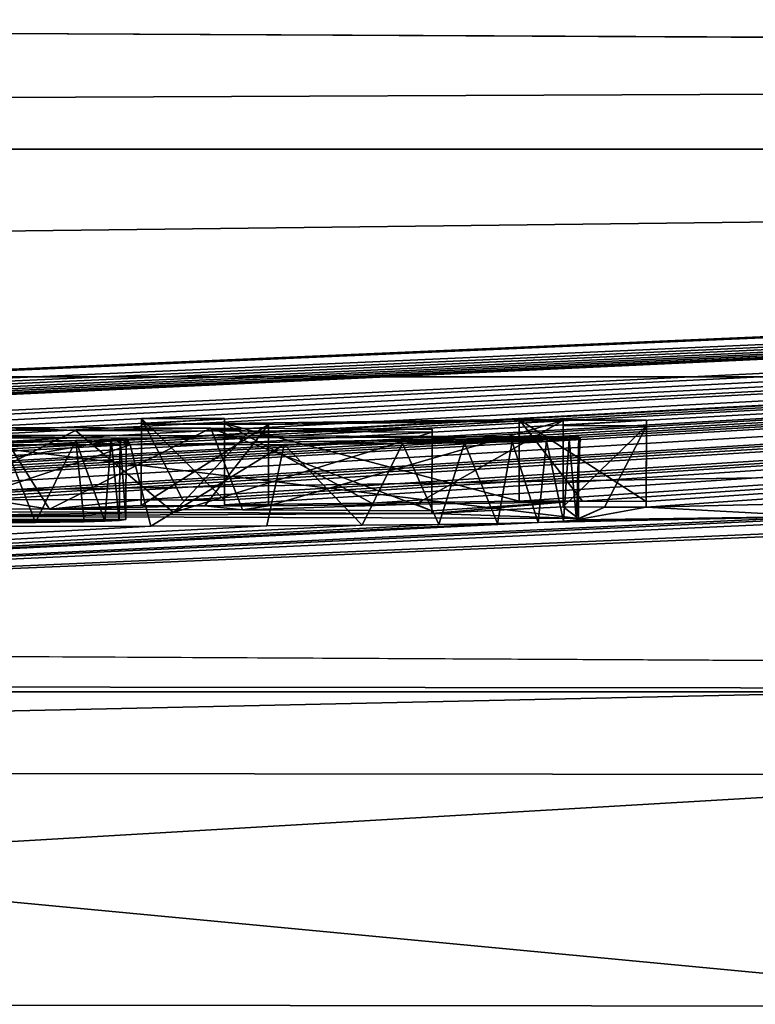
# Model space of a CAD drawing. Units: millimetres. Extents: x -180 to 180, y 0 to 86.
# Drawn here: x -147 to -146, y 85 to 86 of the extents above; entities that cross this region are included whole.
import ezdxf

# ---------------------------------------------------------------- set-up
doc = ezdxf.new("R2010")
doc.units = ezdxf.units.MM
doc.header["$LTSCALE"] = 41.718519
for name, color, linetype in [('100', 7, 'CONTINUOUS'), ('133', 7, 'CONTINUOUS'), ('134', 7, 'CONTINUOUS'), ('135', 7, 'CONTINUOUS'), ('136', 7, 'CONTINUOUS'), ('137', 7, 'CONTINUOUS'), ('138', 7, 'CONTINUOUS'), ('162', 7, 'CONTINUOUS'), ('163', 7, 'CONTINUOUS'), ('164', 7, 'CONTINUOUS'), ('165', 7, 'CONTINUOUS'), ('166', 7, 'CONTINUOUS'), ('167', 7, 'CONTINUOUS'), ('168', 7, 'CONTINUOUS'), ('169', 7, 'CONTINUOUS'), ('170', 7, 'CONTINUOUS'), ('171', 7, 'CONTINUOUS'), ('46', 7, 'CONTINUOUS'), ('47', 7, 'CONTINUOUS'), ('66', 7, 'CONTINUOUS'), ('68', 7, 'CONTINUOUS')]:
    doc.layers.add(name, color=color, linetype=linetype)

msp = doc.modelspace()

# ---------------------------------------------------------------- linework, layer by layer
at = {"layer": '100', "color": 252, "linetype": 'Continuous', "true_color": 0x8c8c8c}
for points in [[(-146.3757, 85.9826, 2.4001), (-146.4777, 85.9758, 1.5941), (-146.4777, 85.9829, 2.4001), (-146.3757, 85.9826, 2.4001)], [(-146.3757, 85.9766, 1.7135), (-146.4777, 85.9758, 1.5941), (-146.3757, 85.9826, 2.4001), (-146.3757, 85.9766, 1.7135)], [(-146.5587, 85.968, 0.672), (-146.7605, 85.9687, 0.6859), (-146.6543, 85.9719, 1.0795), (-146.5587, 85.968, 0.672)], [(-146.3925, 85.9708, 1.0476), (-146.5587, 85.968, 0.672), (-146.6543, 85.9719, 1.0795), (-146.3925, 85.9708, 1.0476)], [(-146.345, 85.9672, 0.6439), (-146.5587, 85.968, 0.672), (-146.3925, 85.9708, 1.0476), (-146.345, 85.9672, 0.6439)], [(-146.3217, 85.9754, 1.5941), (-146.4777, 85.9758, 1.5941), (-146.3757, 85.9766, 1.7135), (-146.3217, 85.9754, 1.5941)], [(-146.1207, 85.9695, 0.9891), (-146.345, 85.9672, 0.6439), (-146.3925, 85.9708, 1.0476), (-146.1207, 85.9695, 0.9891)], [(-146.0137, 85.9814, 2.4001), (-146.3217, 85.9754, 1.5941), (-146.3757, 85.9766, 1.7135), (-146.0137, 85.9814, 2.4001)], [(-145.9597, 85.9802, 2.2807), (-146.3217, 85.9754, 1.5941), (-146.0137, 85.9814, 2.4001), (-145.9597, 85.9802, 2.2807)], [(-145.8577, 85.9809, 2.4001), (-145.9597, 85.9802, 2.2807), (-146.0137, 85.9814, 2.4001), (-145.8577, 85.9809, 2.4001)], [(-145.9597, 85.9742, 1.5941), (-145.9597, 85.9802, 2.2807), (-145.8577, 85.9809, 2.4001), (-145.9597, 85.9742, 1.5941)], [(-145.8577, 85.9739, 1.5941), (-145.9597, 85.9742, 1.5941), (-145.8577, 85.9809, 2.4001), (-145.8577, 85.9739, 1.5941)], [(-147.0668, 85.9601, -0.3879), (-146.7887, 85.9628, -0.0009), (-146.4967, 85.9586, -0.3879), (-147.0668, 85.9601, -0.3879)], [(-146.7887, 85.9628, -0.0009), (-145.9407, 85.9602, -0.0009), (-146.4967, 85.9586, -0.3879), (-146.7887, 85.9628, -0.0009)], [(-146.4967, 85.9586, -0.3879), (-146.4918, 85.9505, -1.3148), (-146.5041, 85.9579, -0.4747), (-146.4967, 85.9586, -0.3879)], [(-145.9407, 85.9602, -0.0009), (-146.4918, 85.9505, -1.3148), (-146.4967, 85.9586, -0.3879), (-145.9407, 85.9602, -0.0009)], [(-146.3027, 85.951, -1.1871), (-146.4918, 85.9505, -1.3148), (-145.9407, 85.9602, -0.0009), (-146.3027, 85.951, -1.1871)], [(-146.1207, 85.9661, 0.6051), (-146.345, 85.9672, 0.6439), (-146.1207, 85.9695, 0.9891), (-146.1207, 85.9661, 0.6051)], [(-146.1571, 85.9521, -1.0161), (-146.3027, 85.951, -1.1871), (-145.9407, 85.9602, -0.0009), (-146.1571, 85.9521, -1.0161)], [(-146.0812, 85.953, -0.881), (-146.1571, 85.9521, -1.0161), (-145.9407, 85.9602, -0.0009), (-146.0812, 85.953, -0.881)], [(-146.0227, 85.9541, -0.7285), (-146.0812, 85.953, -0.881), (-145.9407, 85.9602, -0.0009), (-146.0227, 85.9541, -0.7285)], [(-145.9803, 85.9555, -0.5614), (-146.0227, 85.9541, -0.7285), (-145.9407, 85.9602, -0.0009), (-145.9803, 85.9555, -0.5614)], [(-145.9524, 85.9569, -0.385), (-145.9803, 85.9555, -0.5614), (-145.9407, 85.9602, -0.0009), (-145.9524, 85.9569, -0.385)], [(-145.9391, 85.9585, -0.1983), (-145.9524, 85.9569, -0.385), (-145.9407, 85.9602, -0.0009), (-145.9391, 85.9585, -0.1983)], [(-146.4918, 85.9505, -1.3148), (-146.7067, 85.9504, -1.3992), (-146.5149, 85.9571, -0.5609), (-146.4918, 85.9505, -1.3148)], [(-146.5149, 85.9571, -0.5609), (-146.7067, 85.9504, -1.3992), (-146.5585, 85.9558, -0.7293), (-146.5149, 85.9571, -0.5609)], [(-146.5585, 85.9558, -0.7293), (-146.7067, 85.9504, -1.3992), (-146.6468, 85.9547, -0.8838), (-146.5585, 85.9558, -0.7293)], [(-146.5041, 85.9579, -0.4747), (-146.4918, 85.9505, -1.3148), (-146.5149, 85.9571, -0.5609), (-146.5041, 85.9579, -0.4747)]]:
    msp.add_3dface(points, dxfattribs=at)
at = {"layer": '133', "color": 252, "linetype": 'Continuous', "true_color": 0x8c8c8c}
for points in [[(-146.7605, 85.9687, 0.6859), (-146.5587, 85.968, 0.672), (-146.7575, 85.8687, 0.6865), (-146.7605, 85.9687, 0.6859)], [(-146.7575, 85.8687, 0.6865), (-146.5587, 85.968, 0.672), (-146.4383, 85.8675, 0.6575), (-146.7575, 85.8687, 0.6865)], [(-146.5587, 85.968, 0.672), (-146.345, 85.9672, 0.6439), (-146.4383, 85.8675, 0.6575), (-146.5587, 85.968, 0.672)], [(-146.345, 85.9672, 0.6439), (-146.1207, 85.9661, 0.6051), (-146.4383, 85.8675, 0.6575), (-146.345, 85.9672, 0.6439)], [(-146.4383, 85.8675, 0.6575), (-146.1207, 85.9661, 0.6051), (-146.121, 85.8661, 0.606), (-146.4383, 85.8675, 0.6575)]]:
    msp.add_3dface(points, dxfattribs=at)
at = {"layer": '134', "color": 252, "linetype": 'Continuous', "true_color": 0x8c8c8c}
for points in [[(-146.1207, 85.9661, 0.6051), (-146.1207, 85.9695, 0.9891), (-146.121, 85.8661, 0.606), (-146.1207, 85.9661, 0.6051)], [(-146.121, 85.8661, 0.606), (-146.1207, 85.9695, 0.9891), (-146.121, 85.8695, 0.99), (-146.121, 85.8661, 0.606)]]:
    msp.add_3dface(points, dxfattribs=at)
at = {"layer": '135', "color": 252, "linetype": 'Continuous', "true_color": 0x8c8c8c}
for points in [[(-146.5908, 85.8716, 1.075), (-146.6543, 85.9719, 1.0795), (-146.8285, 85.8724, 1.0851), (-146.5908, 85.8716, 1.075)], [(-146.3925, 85.9708, 1.0476), (-146.6543, 85.9719, 1.0795), (-146.5908, 85.8716, 1.075), (-146.3925, 85.9708, 1.0476)], [(-146.3538, 85.8707, 1.0438), (-146.3925, 85.9708, 1.0476), (-146.5908, 85.8716, 1.075), (-146.3538, 85.8707, 1.0438)], [(-146.1207, 85.9695, 0.9891), (-146.3925, 85.9708, 1.0476), (-146.121, 85.8695, 0.99), (-146.1207, 85.9695, 0.9891)], [(-146.121, 85.8695, 0.99), (-146.3925, 85.9708, 1.0476), (-146.3538, 85.8707, 1.0438), (-146.121, 85.8695, 0.99)], [(-145.9524, 85.9569, -0.385), (-145.9391, 85.9585, -0.1983), (-145.9436, 85.8583, -0.2242), (-145.9524, 85.9569, -0.385)], [(-145.9391, 85.9585, -0.1983), (-145.9407, 85.9602, -0.0009), (-145.9436, 85.8583, -0.2242), (-145.9391, 85.9585, -0.1983)], [(-145.9436, 85.8583, -0.2242), (-145.9407, 85.9602, -0.0009), (-145.941, 85.8602), (-145.9436, 85.8583, -0.2242)], [(-146.7067, 85.9504, -1.3992), (-146.4918, 85.9505, -1.3148), (-146.7909, 85.8504, -1.4167), (-146.7067, 85.9504, -1.3992)], [(-146.7909, 85.8504, -1.4167), (-146.4918, 85.9505, -1.3148), (-146.4662, 85.8505, -1.3027), (-146.7909, 85.8504, -1.4167)], [(-146.4918, 85.9505, -1.3148), (-146.3027, 85.951, -1.1871), (-146.4662, 85.8505, -1.3027), (-146.4918, 85.9505, -1.3148)], [(-146.4662, 85.8505, -1.3027), (-146.3027, 85.951, -1.1871), (-146.3237, 85.851, -1.2043), (-146.4662, 85.8505, -1.3027)], [(-146.3237, 85.851, -1.2043), (-146.3027, 85.951, -1.1871), (-146.2068, 85.8517, -1.0816), (-146.3237, 85.851, -1.2043)], [(-146.3027, 85.951, -1.1871), (-146.1571, 85.9521, -1.0161), (-146.2068, 85.8517, -1.0816), (-146.3027, 85.951, -1.1871)], [(-146.2068, 85.8517, -1.0816), (-146.1571, 85.9521, -1.0161), (-146.1127, 85.8526, -0.9406), (-146.2068, 85.8517, -1.0816)], [(-146.1571, 85.9521, -1.0161), (-146.0812, 85.953, -0.881), (-146.1127, 85.8526, -0.9406), (-146.1571, 85.9521, -1.0161)], [(-146.1127, 85.8526, -0.9406), (-146.0812, 85.953, -0.881), (-146.0407, 85.8537, -0.784), (-146.1127, 85.8526, -0.9406)], [(-146.0812, 85.953, -0.881), (-146.0227, 85.9541, -0.7285), (-146.0407, 85.8537, -0.784), (-146.0812, 85.953, -0.881)], [(-146.0407, 85.8537, -0.784), (-146.0227, 85.9541, -0.7285), (-145.9905, 85.855, -0.6133), (-146.0407, 85.8537, -0.784)], [(-146.0227, 85.9541, -0.7285), (-145.9803, 85.9555, -0.5614), (-145.9905, 85.855, -0.6133), (-146.0227, 85.9541, -0.7285)], [(-145.9905, 85.855, -0.6133), (-145.9803, 85.9555, -0.5614), (-145.9593, 85.8566, -0.4278), (-145.9905, 85.855, -0.6133)], [(-145.9803, 85.9555, -0.5614), (-145.9524, 85.9569, -0.385), (-145.9593, 85.8566, -0.4278), (-145.9803, 85.9555, -0.5614)], [(-145.9593, 85.8566, -0.4278), (-145.9524, 85.9569, -0.385), (-145.9436, 85.8583, -0.2242), (-145.9593, 85.8566, -0.4278)]]:
    msp.add_3dface(points, dxfattribs=at)
at = {"layer": '136', "color": 252, "linetype": 'Continuous', "true_color": 0x8c8c8c}
for points in [[(-145.941, 85.8602), (-146.7887, 85.9628, -0.0009), (-146.789, 85.8628), (-145.941, 85.8602)], [(-145.9407, 85.9602, -0.0009), (-146.7887, 85.9628, -0.0009), (-145.941, 85.8602), (-145.9407, 85.9602, -0.0009)]]:
    msp.add_3dface(points, dxfattribs=at)
at = {"layer": '137', "color": 252, "linetype": 'Continuous', "true_color": 0x8c8c8c}
for points in [[(-147.0668, 85.9601, -0.3879), (-146.4967, 85.9586, -0.3879), (-147.067, 85.8601, -0.387), (-147.0668, 85.9601, -0.3879)], [(-147.067, 85.8601, -0.387), (-146.4967, 85.9586, -0.3879), (-146.497, 85.8586, -0.387), (-147.067, 85.8601, -0.387)]]:
    msp.add_3dface(points, dxfattribs=at)
at = {"layer": '138', "color": 252, "linetype": 'Continuous', "true_color": 0x8c8c8c}
for points in [[(-146.4967, 85.9586, -0.3879), (-146.5041, 85.9579, -0.4747), (-146.497, 85.8586, -0.387), (-146.4967, 85.9586, -0.3879)], [(-146.6081, 85.8551, -0.8277), (-146.6468, 85.9547, -0.8838), (-146.6996, 85.8544, -0.9365), (-146.6081, 85.8551, -0.8277)], [(-146.5585, 85.9558, -0.7293), (-146.6468, 85.9547, -0.8838), (-146.6081, 85.8551, -0.8277), (-146.5585, 85.9558, -0.7293)], [(-146.5482, 85.856, -0.6989), (-146.5585, 85.9558, -0.7293), (-146.6081, 85.8551, -0.8277), (-146.5482, 85.856, -0.6989)], [(-146.5149, 85.9571, -0.5609), (-146.5585, 85.9558, -0.7293), (-146.5227, 85.8568, -0.6026), (-146.5149, 85.9571, -0.5609)], [(-146.5227, 85.8568, -0.6026), (-146.5585, 85.9558, -0.7293), (-146.5482, 85.856, -0.6989), (-146.5227, 85.8568, -0.6026)], [(-146.5053, 85.8577, -0.4987), (-146.5149, 85.9571, -0.5609), (-146.5227, 85.8568, -0.6026), (-146.5053, 85.8577, -0.4987)], [(-146.5041, 85.9579, -0.4747), (-146.5149, 85.9571, -0.5609), (-146.5053, 85.8577, -0.4987), (-146.5041, 85.9579, -0.4747)], [(-146.497, 85.8586, -0.387), (-146.5041, 85.9579, -0.4747), (-146.5053, 85.8577, -0.4987), (-146.497, 85.8586, -0.387)]]:
    msp.add_3dface(points, dxfattribs=at)
at = {"layer": '162', "color": 252, "linetype": 'Continuous', "true_color": 0x8c8c8c}
for points in [[(-146.4777, 85.9758, 1.5941), (-146.3217, 85.9754, 1.5941), (-146.478, 85.8758, 1.595), (-146.4777, 85.9758, 1.5941)], [(-146.478, 85.8758, 1.595), (-146.3217, 85.9754, 1.5941), (-146.4, 85.8756, 1.595), (-146.478, 85.8758, 1.595)], [(-146.4, 85.8756, 1.595), (-146.3217, 85.9754, 1.5941), (-146.322, 85.8754, 1.595), (-146.4, 85.8756, 1.595)]]:
    msp.add_3dface(points, dxfattribs=at)
at = {"layer": '163', "color": 252, "linetype": 'Continuous', "true_color": 0x8c8c8c}
for points in [[(-146.3217, 85.9754, 1.5941), (-145.9597, 85.9802, 2.2807), (-146.322, 85.8754, 1.595), (-146.3217, 85.9754, 1.5941)], [(-146.322, 85.8754, 1.595), (-145.9597, 85.9802, 2.2807), (-146.141, 85.8778, 1.9383), (-146.322, 85.8754, 1.595)], [(-146.141, 85.8778, 1.9383), (-145.9597, 85.9802, 2.2807), (-145.96, 85.8802, 2.2816), (-146.141, 85.8778, 1.9383)]]:
    msp.add_3dface(points, dxfattribs=at)
at = {"layer": '164', "color": 252, "linetype": 'Continuous', "true_color": 0x8c8c8c}
for points in [[(-145.9597, 85.9802, 2.2807), (-145.9597, 85.9742, 1.5941), (-145.96, 85.8802, 2.2816), (-145.9597, 85.9802, 2.2807)], [(-145.96, 85.8802, 2.2816), (-145.9597, 85.9742, 1.5941), (-145.96, 85.8742, 1.595), (-145.96, 85.8802, 2.2816)]]:
    msp.add_3dface(points, dxfattribs=at)
at = {"layer": '165', "color": 252, "linetype": 'Continuous', "true_color": 0x8c8c8c}
for points in [[(-145.9597, 85.9742, 1.5941), (-145.8577, 85.9739, 1.5941), (-145.96, 85.8742, 1.595), (-145.9597, 85.9742, 1.5941)], [(-145.96, 85.8742, 1.595), (-145.8577, 85.9739, 1.5941), (-145.909, 85.874, 1.595), (-145.96, 85.8742, 1.595)], [(-145.909, 85.874, 1.595), (-145.8577, 85.9739, 1.5941), (-145.858, 85.8739, 1.595), (-145.909, 85.874, 1.595)]]:
    msp.add_3dface(points, dxfattribs=at)
at = {"layer": '166', "color": 252, "linetype": 'Continuous', "true_color": 0x8c8c8c}
for points in [[(-145.8577, 85.9739, 1.5941), (-145.8577, 85.9809, 2.4001), (-145.858, 85.8739, 1.595), (-145.8577, 85.9739, 1.5941)], [(-145.858, 85.8739, 1.595), (-145.8577, 85.9809, 2.4001), (-145.858, 85.8809, 2.401), (-145.858, 85.8739, 1.595)]]:
    msp.add_3dface(points, dxfattribs=at)
at = {"layer": '167', "color": 252, "linetype": 'Continuous', "true_color": 0x8c8c8c}
for points in [[(-145.936, 85.8812, 2.401), (-146.0137, 85.9814, 2.4001), (-146.014, 85.8814, 2.401), (-145.936, 85.8812, 2.401)], [(-145.8577, 85.9809, 2.4001), (-146.0137, 85.9814, 2.4001), (-145.858, 85.8809, 2.401), (-145.8577, 85.9809, 2.4001)], [(-145.858, 85.8809, 2.401), (-146.0137, 85.9814, 2.4001), (-145.936, 85.8812, 2.401), (-145.858, 85.8809, 2.401)]]:
    msp.add_3dface(points, dxfattribs=at)
at = {"layer": '168', "color": 252, "linetype": 'Continuous', "true_color": 0x8c8c8c}
for points in [[(-146.195, 85.879, 2.0577), (-146.3757, 85.9766, 1.7135), (-146.376, 85.8766, 1.7144), (-146.195, 85.879, 2.0577)], [(-146.0137, 85.9814, 2.4001), (-146.3757, 85.9766, 1.7135), (-146.014, 85.8814, 2.401), (-146.0137, 85.9814, 2.4001)], [(-146.014, 85.8814, 2.401), (-146.3757, 85.9766, 1.7135), (-146.195, 85.879, 2.0577), (-146.014, 85.8814, 2.401)]]:
    msp.add_3dface(points, dxfattribs=at)
at = {"layer": '169', "color": 252, "linetype": 'Continuous', "true_color": 0x8c8c8c}
for points in [[(-146.3757, 85.9766, 1.7135), (-146.3757, 85.9826, 2.4001), (-146.376, 85.8766, 1.7144), (-146.3757, 85.9766, 1.7135)], [(-146.376, 85.8766, 1.7144), (-146.3757, 85.9826, 2.4001), (-146.376, 85.8826, 2.401), (-146.376, 85.8766, 1.7144)]]:
    msp.add_3dface(points, dxfattribs=at)
at = {"layer": '170', "color": 252, "linetype": 'Continuous', "true_color": 0x8c8c8c}
for points in [[(-146.427, 85.8827, 2.401), (-146.4777, 85.9829, 2.4001), (-146.478, 85.8829, 2.401), (-146.427, 85.8827, 2.401)], [(-146.3757, 85.9826, 2.4001), (-146.4777, 85.9829, 2.4001), (-146.376, 85.8826, 2.401), (-146.3757, 85.9826, 2.4001)], [(-146.376, 85.8826, 2.401), (-146.4777, 85.9829, 2.4001), (-146.427, 85.8827, 2.401), (-146.376, 85.8826, 2.401)]]:
    msp.add_3dface(points, dxfattribs=at)
at = {"layer": '171', "color": 252, "linetype": 'Continuous', "true_color": 0x8c8c8c}
for points in [[(-146.4777, 85.9829, 2.4001), (-146.4777, 85.9758, 1.5941), (-146.478, 85.8829, 2.401), (-146.4777, 85.9829, 2.4001)], [(-146.4777, 85.9758, 1.5941), (-146.478, 85.8758, 1.595), (-146.478, 85.8829, 2.401), (-146.4777, 85.9758, 1.5941)]]:
    msp.add_3dface(points, dxfattribs=at)
at = {"layer": '46', "color": 7, "linetype": 'Continuous'}
for points in [[(-138.0057, 83.4906, 70.1659), (-149.9951, 85.7073, 70.1591), (-150, 83.4787, 70.2564), (-138.0057, 83.4906, 70.1659)], [(-138.0057, 83.4906, 70.1659), (-138.044, 84.5753, 70.1191), (-149.9951, 85.7073, 70.1591), (-138.0057, 83.4906, 70.1659)], [(-138.0819, 85.6474, 70.0729), (-149.9951, 85.7073, 70.1591), (-138.044, 84.5753, 70.1191), (-138.0819, 85.6474, 70.0729)]]:
    msp.add_3dface(points, dxfattribs=at)
at = {"layer": '47', "color": 7, "linetype": 'Continuous'}
for points in [[(-138.0859, 86.4124, 69.2667), (-149.7, 85.9111, 5.052), (-149.9951, 86.4723, 69.3529), (-138.0859, 86.4124, 69.2667)], [(-149.7, 85.909, 4.806), (-149.7, 85.9111, 5.052), (-138.0859, 86.4124, 69.2667), (-149.7, 85.909, 4.806)], [(-149.5939, 85.9014, 3.9386), (-149.7, 85.909, 4.806), (-138.0859, 86.4124, 69.2667), (-149.5939, 85.9014, 3.9386)], [(-149.4979, 85.9005, 3.8409), (-149.5939, 85.9014, 3.9386), (-138.0859, 86.4124, 69.2667), (-149.4979, 85.9005, 3.8409)], [(-149.4147, 85.8996, 3.7402), (-149.4979, 85.9005, 3.8409), (-138.0859, 86.4124, 69.2667), (-149.4147, 85.8996, 3.7402)], [(-149.3423, 85.8986, 3.635), (-149.4147, 85.8996, 3.7402), (-138.0859, 86.4124, 69.2667), (-149.3423, 85.8986, 3.635)], [(-149.2821, 85.8977, 3.5287), (-149.3423, 85.8986, 3.635), (-138.0859, 86.4124, 69.2667), (-149.2821, 85.8977, 3.5287)], [(-149.235, 85.8967, 3.4239), (-149.2821, 85.8977, 3.5287), (-138.0859, 86.4124, 69.2667), (-149.235, 85.8967, 3.4239)], [(-149.2008, 85.8958, 3.3191), (-149.235, 85.8967, 3.4239), (-138.0859, 86.4124, 69.2667), (-149.2008, 85.8958, 3.3191)], [(-149.1787, 85.8949, 3.215), (-149.2008, 85.8958, 3.3191), (-138.0859, 86.4124, 69.2667), (-149.1787, 85.8949, 3.215)], [(-149.1682, 85.894, 3.1126), (-149.1787, 85.8949, 3.215), (-138.0859, 86.4124, 69.2667), (-149.1682, 85.894, 3.1126)], [(-149.0229, 85.8758, 1.0451), (-149.1682, 85.894, 3.1126), (-138.0859, 86.4124, 69.2667), (-149.0229, 85.8758, 1.0451)], [(-148.68, 85.8872, 2.39), (-149.0229, 85.8758, 1.0451), (-138.0859, 86.4124, 69.2667), (-148.68, 85.8872, 2.39)], [(-148.5042, 85.8872, 2.4142), (-148.68, 85.8872, 2.39), (-138.0859, 86.4124, 69.2667), (-148.5042, 85.8872, 2.4142)], [(-148.3455, 85.8869, 2.3992), (-148.5042, 85.8872, 2.4142), (-138.0859, 86.4124, 69.2667), (-148.3455, 85.8869, 2.3992)], [(-148.2245, 85.8862, 2.3374), (-148.3455, 85.8869, 2.3992), (-138.0859, 86.4124, 69.2667), (-148.2245, 85.8862, 2.3374)], [(-148.1606, 85.8851, 2.2262), (-148.2245, 85.8862, 2.3374), (-138.0859, 86.4124, 69.2667), (-148.1606, 85.8851, 2.2262)], [(-148.031, 85.8803, 1.693), (-148.1606, 85.8851, 2.2262), (-138.0859, 86.4124, 69.2667), (-148.031, 85.8803, 1.693)], [(-147.911, 85.88, 1.693), (-148.031, 85.8803, 1.693), (-138.0859, 86.4124, 69.2667), (-147.911, 85.88, 1.693)], [(-147.791, 85.886, 2.401), (-147.911, 85.88, 1.693), (-138.0859, 86.4124, 69.2667), (-147.791, 85.886, 2.401)], [(-147.733, 85.8859, 2.401), (-147.791, 85.886, 2.401), (-138.0859, 86.4124, 69.2667), (-147.733, 85.8859, 2.401)], [(-147.675, 85.8858, 2.401), (-147.733, 85.8859, 2.401), (-138.0859, 86.4124, 69.2667), (-147.675, 85.8858, 2.401)], [(-147.555, 85.8794, 1.693), (-147.675, 85.8796, 1.693), (-138.0859, 86.4124, 69.2667), (-147.555, 85.8794, 1.693)], [(-147.675, 85.8796, 1.693), (-147.675, 85.8858, 2.401), (-138.0859, 86.4124, 69.2667), (-147.675, 85.8796, 1.693)], [(-147.402, 85.8852, 2.401), (-147.555, 85.8794, 1.693), (-138.0859, 86.4124, 69.2667), (-147.402, 85.8852, 2.401)], [(-147.3446, 85.8851, 2.401), (-147.402, 85.8852, 2.401), (-138.0859, 86.4124, 69.2667), (-147.3446, 85.8851, 2.401)], [(-147.2872, 85.885, 2.401), (-147.3446, 85.8851, 2.401), (-138.0859, 86.4124, 69.2667), (-147.2872, 85.885, 2.401)], [(-147.2505, 85.884, 2.299), (-147.2872, 85.885, 2.401), (-138.0859, 86.4124, 69.2667), (-147.2505, 85.884, 2.299)], [(-147.2138, 85.883, 2.197), (-147.2505, 85.884, 2.299), (-138.0859, 86.4124, 69.2667), (-147.2138, 85.883, 2.197)], [(-147.0345, 85.8826, 2.197), (-147.2138, 85.883, 2.197), (-138.0859, 86.4124, 69.2667), (-147.0345, 85.8826, 2.197)], [(-146.8552, 85.8821, 2.197), (-147.0345, 85.8826, 2.197), (-138.0859, 86.4124, 69.2667), (-146.8552, 85.8821, 2.197)], [(-146.7818, 85.8837, 2.401), (-146.8552, 85.8821, 2.197), (-138.0859, 86.4124, 69.2667), (-146.7818, 85.8837, 2.401)], [(-146.7244, 85.8836, 2.401), (-146.7818, 85.8837, 2.401), (-138.0859, 86.4124, 69.2667), (-146.7244, 85.8836, 2.401)], [(-146.667, 85.8834, 2.401), (-146.7244, 85.8836, 2.401), (-138.0859, 86.4124, 69.2667), (-146.667, 85.8834, 2.401)], [(-146.478, 85.8829, 2.401), (-146.667, 85.8834, 2.401), (-138.0859, 86.4124, 69.2667), (-146.478, 85.8829, 2.401)], [(-146.427, 85.8827, 2.401), (-146.478, 85.8829, 2.401), (-138.0859, 86.4124, 69.2667), (-146.427, 85.8827, 2.401)], [(-146.376, 85.8826, 2.401), (-146.427, 85.8827, 2.401), (-138.0859, 86.4124, 69.2667), (-146.376, 85.8826, 2.401)], [(-146.195, 85.879, 2.0577), (-146.376, 85.8766, 1.7144), (-138.0859, 86.4124, 69.2667), (-146.195, 85.879, 2.0577)], [(-146.376, 85.8766, 1.7144), (-146.376, 85.8826, 2.401), (-138.0859, 86.4124, 69.2667), (-146.376, 85.8766, 1.7144)], [(-146.014, 85.8814, 2.401), (-146.195, 85.879, 2.0577), (-138.0859, 86.4124, 69.2667), (-146.014, 85.8814, 2.401)], [(-145.936, 85.8812, 2.401), (-146.014, 85.8814, 2.401), (-138.0859, 86.4124, 69.2667), (-145.936, 85.8812, 2.401)], [(-145.858, 85.8809, 2.401), (-145.936, 85.8812, 2.401), (-138.0859, 86.4124, 69.2667), (-145.858, 85.8809, 2.401)], [(-145.858, 85.8739, 1.595), (-145.858, 85.8809, 2.401), (-138.0859, 86.4124, 69.2667), (-145.858, 85.8739, 1.595)], [(-145.591, 85.8799, 2.401), (-145.858, 85.8739, 1.595), (-138.0859, 86.4124, 69.2667), (-145.591, 85.8799, 2.401)], [(-146.5908, 85.8716, 1.075), (-146.8285, 85.8724, 1.0851), (-146.667, 85.8834, 2.401), (-146.5908, 85.8716, 1.075)], [(-146.5908, 85.8716, 1.075), (-146.667, 85.8834, 2.401), (-146.478, 85.8829, 2.401), (-146.5908, 85.8716, 1.075)], [(-146.478, 85.8758, 1.595), (-146.5908, 85.8716, 1.075), (-146.478, 85.8829, 2.401), (-146.478, 85.8758, 1.595)], [(-146.5908, 85.8716, 1.075), (-146.478, 85.8758, 1.595), (-146.4, 85.8756, 1.595), (-146.5908, 85.8716, 1.075)], [(-146.3538, 85.8707, 1.0438), (-146.5908, 85.8716, 1.075), (-146.4, 85.8756, 1.595), (-146.3538, 85.8707, 1.0438)], [(-146.3538, 85.8707, 1.0438), (-146.4, 85.8756, 1.595), (-146.322, 85.8754, 1.595), (-146.3538, 85.8707, 1.0438)], [(-146.121, 85.8695, 0.99), (-146.3538, 85.8707, 1.0438), (-146.141, 85.8778, 1.9383), (-146.121, 85.8695, 0.99)], [(-146.3538, 85.8707, 1.0438), (-146.322, 85.8754, 1.595), (-146.141, 85.8778, 1.9383), (-146.3538, 85.8707, 1.0438)], [(-146.121, 85.8695, 0.99), (-146.141, 85.8778, 1.9383), (-145.96, 85.8802, 2.2816), (-146.121, 85.8695, 0.99)], [(-146.121, 85.8661, 0.606), (-146.121, 85.8695, 0.99), (-145.96, 85.8802, 2.2816), (-146.121, 85.8661, 0.606)], [(-146.121, 85.8661, 0.606), (-145.96, 85.8802, 2.2816), (-145.96, 85.8742, 1.595), (-146.121, 85.8661, 0.606)], [(-145.941, 85.8602), (-146.121, 85.8661, 0.606), (-145.96, 85.8742, 1.595), (-145.941, 85.8602)], [(-145.941, 85.8602), (-145.96, 85.8742, 1.595), (-145.909, 85.874, 1.595), (-145.941, 85.8602)], [(-145.9436, 85.8583, -0.2242), (-145.941, 85.8602), (-145.909, 85.874, 1.595), (-145.9436, 85.8583, -0.2242)], [(-145.9436, 85.8583, -0.2242), (-145.909, 85.874, 1.595), (-145.858, 85.8739, 1.595), (-145.9436, 85.8583, -0.2242)], [(-145.6455, 85.8624, 0.3684), (-145.9436, 85.8583, -0.2242), (-145.858, 85.8739, 1.595), (-145.6455, 85.8624, 0.3684)], [(-145.6455, 85.8624, 0.3684), (-145.858, 85.8739, 1.595), (-145.591, 85.8799, 2.401), (-145.6455, 85.8624, 0.3684)], [(-145.9905, 85.855, -0.6133), (-145.6455, 85.8624, 0.3684), (-150, 85.6567, -24.1038), (-145.9905, 85.855, -0.6133)], [(-145.6455, 85.8624, 0.3684), (-145.6391, 85.8605, 0.1505), (-150, 85.6567, -24.1038), (-145.6455, 85.8624, 0.3684)], [(-146.7575, 85.8687, 0.6865), (-146.4383, 85.8675, 0.6575), (-146.789, 85.8628), (-146.7575, 85.8687, 0.6865)], [(-146.4383, 85.8675, 0.6575), (-146.121, 85.8661, 0.606), (-146.789, 85.8628), (-146.4383, 85.8675, 0.6575)], [(-146.121, 85.8661, 0.606), (-145.941, 85.8602), (-146.789, 85.8628), (-146.121, 85.8661, 0.606)], [(-145.9905, 85.855, -0.6133), (-145.9593, 85.8566, -0.4278), (-145.6455, 85.8624, 0.3684), (-145.9905, 85.855, -0.6133)], [(-145.9593, 85.8566, -0.4278), (-145.9436, 85.8583, -0.2242), (-145.6455, 85.8624, 0.3684), (-145.9593, 85.8566, -0.4278)], [(-145.6391, 85.8605, 0.1505), (-145.583, 85.8584, -0.0609), (-150, 85.6567, -24.1038), (-145.6391, 85.8605, 0.1505)], [(-145.583, 85.8584, -0.0609), (-145.492, 85.8505, -0.93), (-150, 85.6567, -24.1038), (-145.583, 85.8584, -0.0609)], [(-146.0407, 85.8537, -0.784), (-145.9905, 85.855, -0.6133), (-150, 85.6567, -24.1038), (-146.0407, 85.8537, -0.784)], [(-146.1127, 85.8526, -0.9406), (-146.0407, 85.8537, -0.784), (-150, 85.6567, -24.1038), (-146.1127, 85.8526, -0.9406)], [(-146.2068, 85.8517, -1.0816), (-146.1127, 85.8526, -0.9406), (-150, 85.6567, -24.1038), (-146.2068, 85.8517, -1.0816)], [(-146.3237, 85.851, -1.2043), (-146.2068, 85.8517, -1.0816), (-150, 85.6567, -24.1038), (-146.3237, 85.851, -1.2043)], [(-146.4662, 85.8505, -1.3027), (-146.3237, 85.851, -1.2043), (-150, 85.6567, -24.1038), (-146.4662, 85.8505, -1.3027)], [(-146.7909, 85.8504, -1.4167), (-146.4662, 85.8505, -1.3027), (-150, 85.6567, -24.1038), (-146.7909, 85.8504, -1.4167)], [(-145.492, 85.8505, -0.93), (-145.492, 85.8468, -1.35), (-150, 85.6567, -24.1038), (-145.492, 85.8505, -0.93)], [(-147.067, 85.8601, -0.387), (-146.497, 85.8586, -0.387), (-146.9557, 85.8541, -1.0501), (-147.067, 85.8601, -0.387)], [(-146.497, 85.8586, -0.387), (-146.8199, 85.8541, -1.011), (-146.9557, 85.8541, -1.0501), (-146.497, 85.8586, -0.387)], [(-146.497, 85.8586, -0.387), (-146.6996, 85.8544, -0.9365), (-146.8199, 85.8541, -1.011), (-146.497, 85.8586, -0.387)], [(-146.497, 85.8586, -0.387), (-146.6081, 85.8551, -0.8277), (-146.6996, 85.8544, -0.9365), (-146.497, 85.8586, -0.387)], [(-146.497, 85.8586, -0.387), (-146.5482, 85.856, -0.6989), (-146.6081, 85.8551, -0.8277), (-146.497, 85.8586, -0.387)], [(-146.497, 85.8586, -0.387), (-146.5227, 85.8568, -0.6026), (-146.5482, 85.856, -0.6989), (-146.497, 85.8586, -0.387)], [(-146.497, 85.8586, -0.387), (-146.5053, 85.8577, -0.4987), (-146.5227, 85.8568, -0.6026), (-146.497, 85.8586, -0.387)], [(-150, 85.6567, -24.1038), (-145.492, 85.8468, -1.35), (-145.3551, 85.6518, -23.6435), (-150, 85.6567, -24.1038)]]:
    msp.add_3dface(points, dxfattribs=at)
at = {"layer": '66', "color": 7, "linetype": 'Continuous'}
for points in [[(-138.0859, 86.4124, 69.2667), (-149.9951, 86.4723, 69.3529), (-161.9188, 86.3132, 69.6594), (-138.0859, 86.4124, 69.2667)], [(-138.0812, 86.3132, 69.6594), (-138.0859, 86.4124, 69.2667), (-161.9188, 86.3132, 69.6594), (-138.0812, 86.3132, 69.6594)], [(-138.0798, 86.0341, 69.9535), (-138.0812, 86.3132, 69.6594), (-161.9202, 86.0341, 69.9535), (-138.0798, 86.0341, 69.9535)], [(-161.9202, 86.0341, 69.9535), (-138.0812, 86.3132, 69.6594), (-161.9188, 86.3132, 69.6594), (-161.9202, 86.0341, 69.9535)], [(-161.9181, 85.6474, 70.0729), (-138.0798, 86.0341, 69.9535), (-161.9202, 86.0341, 69.9535), (-161.9181, 85.6474, 70.0729)], [(-161.9181, 85.6474, 70.0729), (-138.0819, 85.6474, 70.0729), (-138.0798, 86.0341, 69.9535), (-161.9181, 85.6474, 70.0729)], [(-161.9181, 85.6474, 70.0729), (-149.9951, 85.7073, 70.1591), (-138.0819, 85.6474, 70.0729), (-161.9181, 85.6474, 70.0729)]]:
    msp.add_3dface(points, dxfattribs=at)
at = {"layer": '68', "color": 7, "linetype": 'Continuous'}
for points in [[(-150, 85.6567, -24.1038), (-145.3551, 85.6518, -23.6435), (-150, 85.5507, -24.4948), (-150, 85.6567, -24.1038)], [(-150, 85.5507, -24.4948), (-145.3551, 85.6518, -23.6435), (-145.2407, 85.5455, -24.0195), (-150, 85.5507, -24.4948)], [(-150, 85.2664, -24.784), (-150, 85.5507, -24.4948), (-145.2407, 85.5455, -24.0195), (-150, 85.2664, -24.784)], [(-150, 85.2664, -24.784), (-145.2407, 85.5455, -24.0195), (-145.184, 85.261, -24.3029), (-150, 85.2664, -24.784)], [(-150, 84.8777, -24.8966), (-150, 85.2664, -24.784), (-145.184, 85.261, -24.3029), (-150, 84.8777, -24.8966)]]:
    msp.add_3dface(points, dxfattribs=at)

doc.saveas('drawing.dxf')
